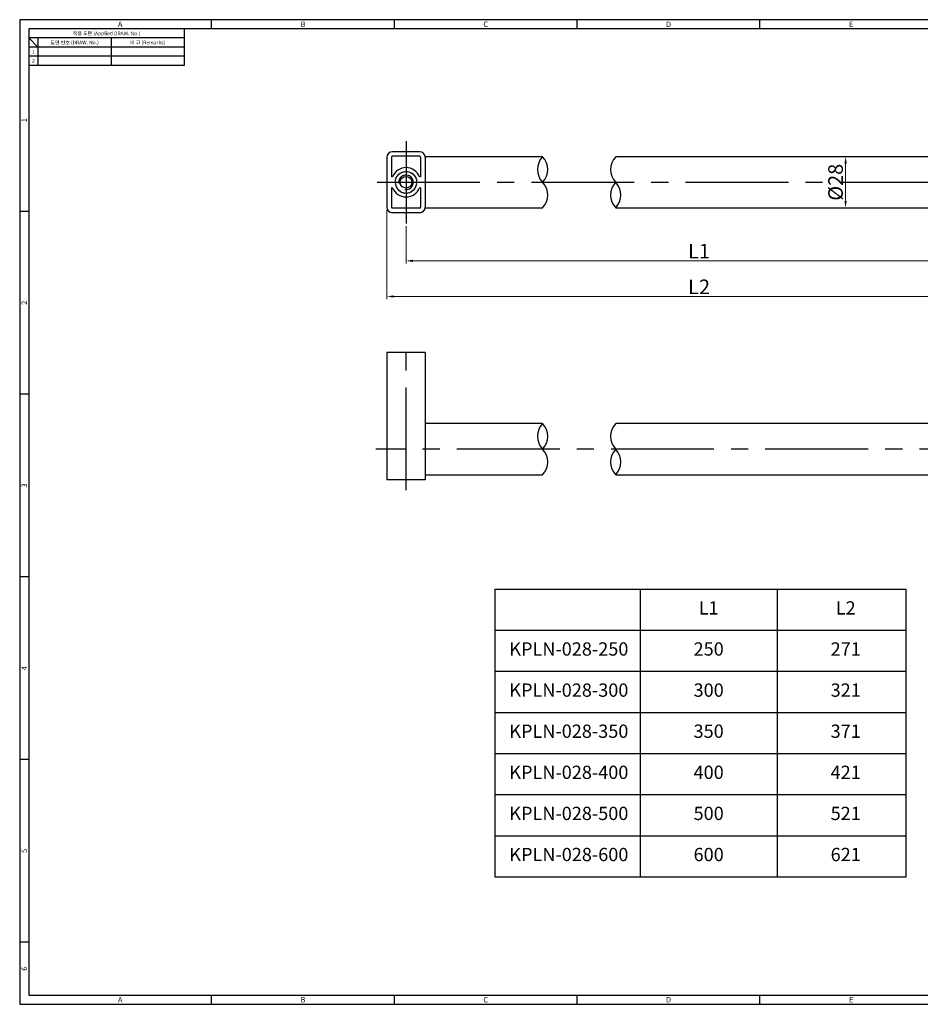
# Model space of a CAD drawing. Extents: x 0 to 781, y 0 to 539.
# Drawn here: x 0 to 493, y 0 to 539 of the extents above; entities that cross this region are included whole.
import ezdxf
from ezdxf.enums import TextEntityAlignment as Align

# ---------------------------------------------------------------- set-up
doc = ezdxf.new("R2010")
doc.units = 0
doc.header["$LTSCALE"] = 3
doc.header["$MEASUREMENT"] = 0
doc.linetypes.add('CENTER2', pattern=[1.125, 0.75, -0.125, 0.125, -0.125])
doc.layers.get('0').update_dxf_attribs({"linetype": 'CONTINUOUS'})
doc.layers.get('Defpoints').update_dxf_attribs({"linetype": 'CONTINUOUS'})
doc.styles.get("Standard").update_dxf_attribs({"font": 'malgun.ttf', "width": 0.8})
doc.styles.add('style1', font='gulim.ttc')
doc.dimstyles.get("Standard").update_dxf_attribs({"dimtxt": 5, "dimasz": 5, "dimexe": 2, "dimexo": 2, "dimgap": 1.6, "dimtad": 1, "dimtoh": 1, "dimdec": 1, "dimdsep": 46, "dimtxsty": 'Standard', "dimcen": 0, "dimclrd": 6, "dimclre": 6, "dimadec": 1, "dimazin": 2, "dimtfac": 1, "dimtdec": 1, "dimtmove": 0, "dimatfit": 3, "dimfxl": 1, "dimtolj": 1, "dimtzin": 0, "dimarcsym": 0})

# ---------------------------------------------------------------- blocks, each defined once
blk = doc.blocks.new('*D15')
at = {"color": 6, "lineweight": 0}
for p, q in [((211.4, 426.01), (211.4, 405.5)), ((532.09, 426.01), (532.09, 405.5)), ((215.15, 407), (528.34, 407))]:
    blk.add_line(p, q, dxfattribs=at)
at = {"color": 6}
for points in [[(215.15, 407.62), (215.15, 406.37), (211.4, 407)], [(528.34, 406.37), (528.34, 407.62), (532.09, 407)]]:
    blk.add_solid(points, dxfattribs=at)
at = {"layer": 'Defpoints', "color": 0}
for p in [(211.4, 427.51), (532.09, 427.51), (532.09, 407)]:
    blk.add_point(p, dxfattribs=at)
at = {"color": 7, "insert": (371.75, 412.29), "char_height": 8, "attachment_point": 5}
blk.add_mtext('\\A1;L1', dxfattribs=at)
blk = doc.blocks.new('*D16')
at = {"color": 6, "lineweight": 0}
for p, q in [((200.9, 434.81), (200.9, 386)), ((542.59, 434.81), (542.59, 386)), ((204.65, 387.5), (538.84, 387.5))]:
    blk.add_line(p, q, dxfattribs=at)
at = {"color": 6}
for points in [[(204.65, 388.12), (204.65, 386.87), (200.9, 387.5)], [(538.84, 386.87), (538.84, 388.12), (542.59, 387.5)]]:
    blk.add_solid(points, dxfattribs=at)
at = {"layer": 'Defpoints', "color": 0}
for p in [(200.9, 436.31), (542.59, 436.31), (542.59, 387.5)]:
    blk.add_point(p, dxfattribs=at)
at = {"color": 7, "insert": (371.75, 392.76), "char_height": 8, "attachment_point": 5}
blk.add_mtext('\\A1;L2', dxfattribs=at)
blk = doc.blocks.new('*D22')
at = {"color": 6, "lineweight": 0}
for p, q in [((450.43, 464.01), (450.43, 464.01)), ((451.93, 439.76), (451.93, 460.26)), ((450.43, 436.01), (450.43, 436.01))]:
    blk.add_line(p, q, dxfattribs=at)
at = {"color": 6}
for points in [[(452.55, 460.26), (451.3, 460.26), (451.93, 464.01)], [(451.3, 439.76), (452.55, 439.76), (451.93, 436.01)]]:
    blk.add_solid(points, dxfattribs=at)
at = {"layer": 'Defpoints', "color": 0}
for p in [(451.93, 464.01), (451.93, 464.01), (451.93, 436.01)]:
    blk.add_point(p, dxfattribs=at)
at = {"color": 7, "insert": (446.43, 450.01), "char_height": 8, "attachment_point": 5, "rotation": 90}
blk.add_mtext('\\A1;%%c28', dxfattribs=at)

msp = doc.modelspace()

# ---------------------------------------------------------------- linework, layer by layer
at = {"color": 3}
for p, q in [((781, 539), (0, 539)), ((0, 539), (0, 0)), ((105, 534), (105, 539)), ((205, 534), (205, 539)), ((305, 534), (305, 539)), ((405, 534), (405, 539)), ((776, 534), (5, 534)), ((5, 534), (5, 5)), ((90, 534), (90, 514)), ((90, 529), (5, 529)), ((10, 524), (5, 529)), ((10, 529), (10, 514)), ((90, 524), (5, 524)), ((90, 514), (5, 514)), ((5, 434), (0, 434)), ((5, 334), (0, 334)), ((5, 234), (0, 234)), ((5, 134), (0, 134)), ((5, 34), (0, 34)), ((0, 0), (781, 0)), ((5, 5), (776, 5)), ((105, 0), (105, 5)), ((205, 0), (205, 5)), ((305, 0), (305, 5)), ((405, 0), (405, 5))]:
    msp.add_line(p, q, dxfattribs=at)
at = {"color": 5}
for p, q in [((50, 529), (50, 514)), ((90, 519), (5, 519)), ((206.0538, 452.7332), (206.383, 452.8188)), ((206.284, 453.1442), (206.6189, 453.2038)), ((206.383, 452.8188), (206.284, 453.1442)), ((206.5457, 453.536), (206.8842, 453.569)), ((206.6189, 453.2038), (206.5457, 453.536)), ((206.8374, 453.9059), (207.1775, 453.9124)), ((206.8842, 453.569), (206.8374, 453.9059)), ((207.1775, 453.9124), (207.1572, 454.2519)), ((207.1572, 454.2519), (207.4967, 454.2316)), ((207.4967, 454.2316), (207.5031, 454.5717)), ((207.5031, 454.5717), (207.84, 454.5248)), ((207.84, 454.5248), (207.8731, 454.8634)), ((207.8731, 454.8634), (208.2053, 454.7902)), ((208.2053, 454.7902), (208.2648, 455.1251)), ((208.2648, 455.1251), (208.5902, 455.0261)), ((208.5902, 455.0261), (208.6759, 455.3553)), ((208.6759, 455.3553), (208.9925, 455.2311)), ((208.9925, 455.2311), (209.1037, 455.5525)), ((209.1037, 455.5525), (209.4096, 455.4039)), ((209.4096, 455.4039), (209.5457, 455.7156)), ((209.5457, 455.7156), (209.839, 455.5434)), ((209.839, 455.5434), (209.9991, 455.8435)), ((209.9991, 455.8435), (210.278, 455.6488)), ((210.278, 455.6488), (210.4612, 455.9354)), ((210.4612, 455.9354), (210.724, 455.7194)), ((210.724, 455.7194), (210.9291, 455.9908)), ((210.9291, 455.9908), (211.1741, 455.7548)), ((211.1741, 455.7548), (211.3998, 456.0093)), ((211.3998, 456.0093), (211.6255, 455.7548)), ((211.6255, 455.7548), (211.8706, 455.9908)), ((211.8706, 455.9908), (212.0756, 455.7194)), ((212.0756, 455.7194), (212.3384, 455.9354)), ((212.3384, 455.9354), (212.5216, 455.6488)), ((212.5216, 455.6488), (212.8005, 455.8435)), ((212.8005, 455.8435), (212.9606, 455.5434)), ((212.9606, 455.5434), (213.2539, 455.7156)), ((213.2539, 455.7156), (213.39, 455.4039)), ((213.39, 455.4039), (213.6959, 455.5525)), ((213.6959, 455.5525), (213.8071, 455.2311)), ((213.8071, 455.2311), (214.1237, 455.3553)), ((214.1237, 455.3553), (214.2094, 455.0261)), ((214.2094, 455.0261), (214.5348, 455.1251)), ((214.5348, 455.1251), (214.5943, 454.7902)), ((214.5943, 454.7902), (214.9265, 454.8634)), ((214.9265, 454.8634), (214.9596, 454.5248)), ((214.9596, 454.5248), (215.2965, 454.5717)), ((215.2965, 454.5717), (215.3029, 454.2316)), ((215.3029, 454.2316), (215.6424, 454.2519)), ((215.6424, 454.2519), (215.6222, 453.9124)), ((215.6222, 453.9124), (215.9622, 453.9059)), ((215.9622, 453.9059), (215.9154, 453.569)), ((215.9154, 453.569), (216.2539, 453.536)), ((216.2539, 453.536), (216.1808, 453.2038)), ((216.1808, 453.2038), (216.5156, 453.1442)), ((216.5156, 453.1442), (216.4167, 452.8188)), ((216.4167, 452.8188), (216.7458, 452.7332)), ((205.3998, 450.0093), (205.6542, 450.235)), ((205.3998, 450.0093), (205.6542, 449.7835)), ((205.4183, 450.48), (205.6897, 450.6851)), ((205.6542, 450.235), (205.4183, 450.48)), ((205.6542, 449.7835), (205.4183, 449.5385)), ((205.4183, 449.5385), (205.6897, 449.3334)), ((205.4737, 450.9479), (205.7603, 451.131)), ((205.6897, 450.6851), (205.4737, 450.9479)), ((205.6897, 449.3334), (205.4737, 449.0706)), ((205.4737, 449.0706), (205.7603, 448.8875)), ((205.5656, 451.4099), (205.8657, 451.57)), ((205.7603, 451.131), (205.5656, 451.4099)), ((205.7603, 448.8875), (205.5656, 448.6086)), ((205.5656, 448.6086), (205.8657, 448.4485)), ((205.6935, 451.8634), (206.0052, 451.9994)), ((205.8657, 451.57), (205.6935, 451.8634)), ((205.8657, 448.4485), (205.6935, 448.1552)), ((205.6935, 448.1552), (206.0052, 448.0191)), ((205.8565, 452.3054), (206.178, 452.4165)), ((206.0052, 451.9994), (205.8565, 452.3054)), ((206.0052, 448.0191), (205.8565, 447.7132)), ((205.8565, 447.7132), (206.178, 447.602)), ((206.178, 452.4165), (206.0538, 452.7332)), ((206.178, 447.602), (206.0538, 447.2853)), ((216.7458, 452.7332), (216.6216, 452.4165)), ((216.6216, 452.4165), (216.9431, 452.3054)), ((216.6216, 447.602), (216.9431, 447.7132)), ((216.7458, 447.2853), (216.6216, 447.602)), ((216.9431, 452.3054), (216.7944, 451.9994)), ((216.7944, 451.9994), (217.1061, 451.8634)), ((216.7944, 448.0191), (217.1061, 448.1552)), ((216.9431, 447.7132), (216.7944, 448.0191)), ((217.1061, 451.8634), (216.9339, 451.57)), ((216.9339, 451.57), (217.234, 451.4099)), ((216.9339, 448.4485), (217.234, 448.6086)), ((217.1061, 448.1552), (216.9339, 448.4485)), ((217.234, 451.4099), (217.0393, 451.131)), ((217.0393, 451.131), (217.3259, 450.9479)), ((217.0393, 448.8875), (217.3259, 449.0706)), ((217.234, 448.6086), (217.0393, 448.8875)), ((217.3259, 450.9479), (217.1099, 450.6851)), ((217.1099, 450.6851), (217.3813, 450.48)), ((217.1099, 449.3334), (217.3813, 449.5385)), ((217.3259, 449.0706), (217.1099, 449.3334)), ((217.3813, 450.48), (217.1454, 450.235)), ((217.1454, 450.235), (217.3998, 450.0093)), ((217.1454, 449.7835), (217.3998, 450.0093)), ((217.3813, 449.5385), (217.1454, 449.7835)), ((206.0538, 447.2853), (206.383, 447.1997)), ((206.383, 447.1997), (206.284, 446.8743)), ((206.284, 446.8743), (206.6189, 446.8147)), ((206.6189, 446.8147), (206.5457, 446.4825)), ((206.5457, 446.4825), (206.8842, 446.4495)), ((206.8842, 446.4495), (206.8374, 446.1126)), ((206.8374, 446.1126), (207.1775, 446.1062)), ((207.1775, 446.1062), (207.1572, 445.7666)), ((207.1572, 445.7666), (207.4967, 445.7869)), ((207.4967, 445.7869), (207.5031, 445.4468)), ((207.5031, 445.4468), (207.84, 445.4937)), ((207.84, 445.4937), (207.8731, 445.1552)), ((207.8731, 445.1552), (208.2053, 445.2283)), ((208.2053, 445.2283), (208.2648, 444.8934)), ((208.2648, 444.8934), (208.5902, 444.9924)), ((208.5902, 444.9924), (208.6759, 444.6632)), ((208.6759, 444.6632), (208.9925, 444.7874)), ((208.9925, 444.7874), (209.1037, 444.466)), ((209.1037, 444.466), (209.4096, 444.6147)), ((209.4096, 444.6147), (209.5457, 444.3029)), ((209.5457, 444.3029), (209.839, 444.4751)), ((209.839, 444.4751), (209.9991, 444.175)), ((209.9991, 444.175), (210.278, 444.3697)), ((210.278, 444.3697), (210.4612, 444.0831)), ((210.4612, 444.0831), (210.724, 444.2991)), ((210.724, 444.2991), (210.9291, 444.0278)), ((210.9291, 444.0278), (211.1741, 444.2637)), ((211.1741, 444.2637), (211.3998, 444.0093)), ((211.3998, 444.0093), (211.6255, 444.2637)), ((211.6255, 444.2637), (211.8706, 444.0278)), ((211.8706, 444.0278), (212.0756, 444.2991)), ((212.0756, 444.2991), (212.3384, 444.0831)), ((212.3384, 444.0831), (212.5216, 444.3697)), ((212.5216, 444.3697), (212.8005, 444.175)), ((212.8005, 444.175), (212.9606, 444.4751)), ((212.9606, 444.4751), (213.2539, 444.3029)), ((213.2539, 444.3029), (213.39, 444.6147)), ((213.39, 444.6147), (213.6959, 444.466)), ((213.6959, 444.466), (213.8071, 444.7874)), ((213.8071, 444.7874), (214.1237, 444.6632)), ((214.1237, 444.6632), (214.2094, 444.9924)), ((214.2094, 444.9924), (214.5348, 444.8934)), ((214.5348, 444.8934), (214.5943, 445.2283)), ((214.5943, 445.2283), (214.9265, 445.1552)), ((214.9265, 445.1552), (214.9596, 445.4937)), ((214.9596, 445.4937), (215.2965, 445.4468)), ((215.2965, 445.4468), (215.3029, 445.7869)), ((215.3029, 445.7869), (215.6424, 445.7666)), ((215.6222, 446.1062), (215.9622, 446.1126)), ((215.6424, 445.7666), (215.6222, 446.1062)), ((215.9154, 446.4495), (216.2539, 446.4825)), ((215.9622, 446.1126), (215.9154, 446.4495)), ((216.1808, 446.8147), (216.5156, 446.8743)), ((216.2539, 446.4825), (216.1808, 446.8147)), ((216.4167, 447.1997), (216.7458, 447.2853)), ((216.5156, 446.8743), (216.4167, 447.1997))]:
    msp.add_line(p, q, dxfattribs=at)
at = {"color": 1, "linetype": 'CENTER2', "ltscale": 25}
for p, q in [((211.3998, 472.5093), (211.3998, 427.5093)), ((195.5926, 450.0093), (548.5926, 450.0093)), ((211.3998, 281.3902), (211.3998, 362.7902)), ((548.5926, 303.8902), (194.8998, 303.8902))]:
    msp.add_line(p, q, dxfattribs=at)
for p, q in [((200.8998, 463.7093), (200.8998, 436.3093)), ((203.3998, 463.7093), (203.3998, 453.0093)), ((218.8998, 466.7093), (203.8998, 466.7093)), ((218.8998, 464.2093), (203.8998, 464.2093)), ((219.3998, 463.7093), (219.3998, 453.0093)), ((286.1276, 464.0093), (221.8988, 464.0093)), ((221.8998, 463.7093), (221.8998, 436.3093)), ((361.2612, 464.0093), (326.1276, 464.0093)), ((521.6076, 464.0093), (361.2612, 464.0093)), ((203.9836, 453.0093), (203.3998, 453.0093)), ((219.3998, 453.0093), (218.816, 453.0093)), ((203.3998, 447.0093), (203.3998, 436.3093)), ((203.9836, 447.0093), (203.3998, 447.0093)), ((219.3998, 447.0093), (218.816, 447.0093)), ((219.3998, 447.0093), (219.3998, 436.3093)), ((218.8998, 435.8093), (203.8998, 435.8093)), ((218.8998, 433.3093), (203.8998, 433.3093)), ((221.8988, 436.0093), (286.1276, 436.0093)), ((326.1276, 436.0093), (361.2462, 436.0093)), ((361.2462, 436.0093), (521.6076, 436.0093)), ((221.8998, 356.7902), (200.8998, 356.7902)), ((200.8998, 356.7902), (200.8998, 287.1902)), ((221.8998, 356.7902), (221.8998, 287.1902)), ((286.1276, 317.8902), (221.7455, 317.8902)), ((382.2462, 317.8902), (326.1276, 317.8902)), ((521.5839, 317.8902), (382.2462, 317.8902)), ((221.8998, 287.1902), (200.8998, 287.1902)), ((221.744, 289.8902), (286.1276, 289.8902)), ((326.1276, 289.8902), (382.2462, 289.8902)), ((382.2462, 289.8902), (521.5853, 289.8902)), ((259.9877, 227.3109), (259.9877, 69.8109)), ((259.9877, 227.3109), (484.9877, 227.3109)), ((339.4877, 227.3109), (339.4877, 69.8109)), ((414.4877, 227.3109), (414.4877, 69.8109)), ((484.9877, 69.8109), (484.9877, 227.3109)), ((259.9877, 204.8109), (484.9877, 204.8109)), ((259.9877, 182.3109), (484.9877, 182.3109)), ((259.9877, 159.8109), (484.9877, 159.8109)), ((259.9877, 137.3109), (484.9877, 137.3109)), ((259.9877, 114.8109), (484.9877, 114.8109)), ((259.9877, 92.3109), (484.9877, 92.3109)), ((259.9877, 69.8109), (484.9877, 69.8109))]:
    msp.add_line(p, q)
msp.add_circle((211.3998, 450.0093), 3.2)
for centre, radius, start, end in [((203.8998, 463.7093), 3, 90, 180), ((203.8998, 463.7093), 0.5, 90, 180), ((218.8998, 463.7093), 3, 0, 90), ((218.8998, 463.7093), 0.5, 0, 90), ((293.269, 457.0093), 10, 135.572996, 224.427004), ((333.269, 457.0093), 10, 135.572996, 224.427004), ((211.3998, 450.0093), 8, 22.024313, 157.975687), ((278.9862, 443.0093), 10, 315.572996, 44.427004), ((318.9862, 443.0093), 10, 315.572996, 44.427004), ((211.3998, 450.0093), 8, 202.024313, 337.975687), ((203.8998, 436.3093), 3, 180, 270), ((203.8998, 436.3093), 0.5, 180, 270), ((218.8998, 436.3093), 3, 270, 0), ((218.8998, 436.3093), 0.5, 270, 0), ((293.269, 310.8902), 10, 135.572996, 224.427004), ((333.269, 310.8902), 10, 135.572996, 224.427004), ((278.9862, 296.8902), 10, 315.572996, 44.427004), ((318.9862, 296.8902), 10, 315.572996, 44.427004)]:
    msp.add_arc(centre, radius, start, end)
at = {"color": 5}
for centre, start, end in [((278.9862, 457.0093), 315.572996, 44.427004), ((333.269, 443.0093), 135.572996, 224.427004), ((278.9862, 310.8902), 315.572996, 44.427004), ((333.269, 296.8902), 135.572996, 224.427004)]:
    msp.add_arc(centre, 10, start, end, dxfattribs=at)
at = {"color": 2}
msp.add_arc((211.3998, 450.0093), 4, 261.373073, 188.626927, dxfattribs=at)

# ---------------------------------------------------------------- texts
at = {"color": 3, "style": 'style1'}
for s, height, p in [('A', 3, (55, 536.5)), ('B', 3, (155, 536.5)), ('C', 3, (255, 536.5)), ('D', 3, (355, 536.5)), ('E', 3, (455, 536.5)), ('적용 도면 (Applied DRAW. No.)', 2, (47.5, 531.5)), ('도면 번호 (DRAW. No.)', 2, (30, 526.5)), ('비 고 (Remarks)', 2, (70, 526.5)), ('2', 2, (7.5, 516.5)), ('1', 2, (7.5, 521.5)), ('A', 3, (55, 2.5)), ('B', 3, (155, 2.5)), ('C', 3, (255, 2.5)), ('D', 3, (355, 2.5)), ('E', 3, (455, 2.5))]:
    msp.add_text(s, height=height, dxfattribs=at).set_placement(p, align=Align.MIDDLE_CENTER)
for s, p in [('1', (2.5, 484)), ('2', (2.5, 384)), ('3', (2.5, 284)), ('4', (2.5, 184)), ('5', (2.5, 84)), ('6', (2.5, 19.5))]:
    msp.add_text(s, height=3, rotation=90, dxfattribs=at).set_placement(p, align=Align.MIDDLE_CENTER)
at = {"char_height": 7.2699, "width": 75, "attachment_point": 5}
for s, insert in [('L1', (376.9877, 216.0609)), ('L2', (451.9877, 216.0609)), ('KPLN-028-250', (300.4877, 193.5609)), ('250', (376.9877, 193.5609)), ('271', (451.9877, 193.5609)), ('KPLN-028-300', (300.4877, 171.0609)), ('300', (376.9877, 171.0609)), ('321', (451.9877, 171.0609)), ('KPLN-028-350', (300.4877, 148.5609)), ('350', (376.9877, 148.5609)), ('371', (451.9877, 148.5609)), ('KPLN-028-400', (300.4877, 126.0609)), ('400', (376.9877, 126.0609)), ('421', (451.9877, 126.0609)), ('KPLN-028-500', (300.4877, 103.5609)), ('500', (376.9877, 103.5609)), ('521', (451.9877, 103.5609)), ('KPLN-028-600', (300.4877, 81.0609)), ('600', (376.9877, 81.0609)), ('621', (451.9877, 81.0609))]:
    msp.add_mtext(s, dxfattribs=dict(at, insert=insert))

# ---------------------------------------------------------------- dimensions: what is measured, and where the dimension line sits
dim = msp.add_linear_dim(base=(451.9269, 464.0093), p1=(451.9269, 436.0093), p2=(451.9269, 464.0093), angle=90, text='%%c28', dimstyle='Standard', override={"dimscale": 1.5, "dimtxt": 5.333333, "dimasz": 2.5, "dimexe": 1, "dimexo": 1, "dimgap": 0.8, "dimtoh": 0, "dimdec": 2, "dimlfac": 2, "dimdsep": 0, "dimclrd": 6, "dimclre": 6, "dimclrt": 7, "dimadec": 2, "dimtp": 0.1, "dimtm": 0.1, "dimtdec": 2, "dimtfill": 0, "dimlwd": 0, "dimlwe": 0})
dim.commit()
dim.dimension.update_dxf_attribs({"geometry": '*D22', "text_midpoint": (446.4309, 450.0093)})
for base, p1, p2, text, picture, middle in [((542.5926, 387.4982), (200.8998, 436.3093), (542.5926, 436.3093), 'L2', '*D16', (371.7462, 387.4982)), ((532.0926, 406.9982), (211.3998, 427.5093), (532.0926, 427.5093), 'L1', '*D15', (371.7462, 406.9982))]:
    dim = msp.add_linear_dim(base=base, p1=p1, p2=p2, text=text, dimstyle='Standard', override={"dimscale": 1.5, "dimtxt": 5.333333, "dimasz": 2.5, "dimexe": 1, "dimexo": 1, "dimgap": 0.8, "dimtoh": 0, "dimdec": 2, "dimlfac": 2, "dimdsep": 0, "dimclrd": 6, "dimclre": 6, "dimclrt": 7, "dimadec": 2, "dimtp": 0.1, "dimtm": 0.1, "dimtdec": 2, "dimtfill": 0, "dimlwd": 0, "dimlwe": 0})
    dim.commit()
    dim.dimension.update_dxf_attribs({"geometry": picture, "text_midpoint": middle, "dimtype": 160})

doc.saveas('drawing.dxf')
